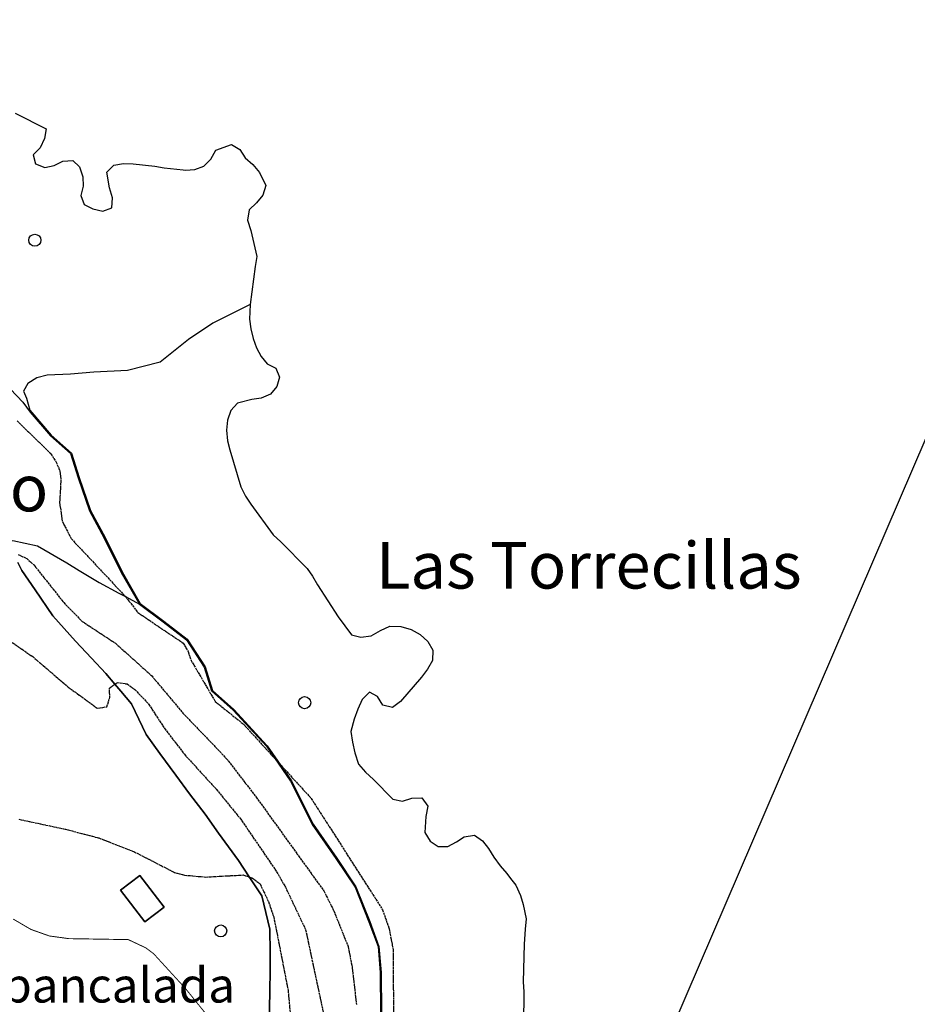
# Model space of a CAD drawing. Units: millimetres. Extents: x 439566 to 441735, y 3111495 to 3114000.
# Drawn here: x 440813 to 441006, y 3113460 to 3113672 of the extents above; entities that cross this region are included whole.
import ezdxf
from ezdxf.enums import TextEntityAlignment as Align

# ---------------------------------------------------------------- set-up
doc = ezdxf.new("R2010")
doc.units = ezdxf.units.MM
doc.linetypes.add('ESTILO_0', pattern=[0.5, 0.5, 0])
for name, color, linetype in [('5007_CURVA_DE_NIVEL_', 7, 'Continuous'), ('5008_CURVA_DE_NIVEL_', 7, 'Continuous'), ('5015_PUNTO_ACOTADO_T', 7, 'Continuous'), ('5019_CABEZA_DE_TALUD', 7, 'Continuous'), ('5020_PIE_DE_TALUD', 7, 'Continuous'), ('5089_LINEA_DE_COSTA_', 7, 'Continuous'), ('5090_LINEA_COSTA_PLA', 7, 'Continuous'), ('5192_EDIF_CONSTRUC_E', 7, 'Continuous'), ('5247_SENDA', 7, 'Continuous'), ('5322_ZONA_DELIMITADA', 7, 'Continuous'), ('5323_ETIQUETA_ZONA_D', 7, 'Continuous'), ('5414_TEXTO_DE_ROQUES', 7, 'Continuous'), ('5428_TEXTO_DE_OTRA_P', 7, 'Continuous'), ('5487_EDIF_CONST_EN_R', 7, 'Continuous'), ('5522_BORDE_MANZANA_C', 7, 'Continuous'), ('5526_ZONA_DELIMITADA', 7, 'Continuous')]:
    doc.layers.add(name, color=color, linetype=linetype)
doc.styles.add('FUENTE02', font='swiss.ttf')

# ---------------------------------------------------------------- blocks, each defined once
blk = doc.blocks.new('5PATER')
at = {"layer": '5015_PUNTO_ACOTADO_T', "color": 7}
blk.add_circle((0, 0), 1.3, dxfattribs=at)

msp = doc.modelspace()

# ---------------------------------------------------------------- linework, layer by layer
msp.add_line((440647.836, 3112745.484), (441120.051, 3113842.58))
at = {"layer": '5007_CURVA_DE_NIVEL_', "color": 42, "linetype": 'ESTILO_0', "const_width": 0.2, "elevation": 25}
msp.add_lwpolyline([(440811.137, 3113478.054), (440814.983, 3113475.805), (440818.943, 3113474.399), (440823.131, 3113473.825), (440835.936, 3113473.614), (440839.727, 3113471.833), (440841.38, 3113470.589), (440848.267, 3113463.067), (440859.372, 3113449.277)], dxfattribs=at)
at = {"layer": '5008_CURVA_DE_NIVEL_', "color": 42, "linetype": 'ESTILO_0'}
for points, elevation in [([(440812.011, 3113585.249), (440819.277, 3113578.208), (440820.42, 3113576.402), (440821.22, 3113574.473), (440821.414, 3113572.446), (440821.136, 3113567.718), (440821.741, 3113563.587), (440823.709, 3113559.861), (440835.352, 3113547.44), (440837.992, 3113544.02), (440847.754, 3113537.435), (440848.808, 3113535.63), (440849.466, 3113533.702), (440854.636, 3113524.897), (440860.728, 3113519.99), (440875.316, 3113504.012), (440890.665, 3113480.045), (440892.076, 3113475.998), (440892.956, 3113471.389), (440893.046, 3113450.96)], 5), ([(440812.257, 3113556.49), (440814.106, 3113555.658), (440815.615, 3113554.257), (440822.03, 3113546.186), (440826.023, 3113542.117), (440833.157, 3113537.43), (440840.987, 3113530.385), (440847.692, 3113522.384), (440857.105, 3113512.541), (440863.477, 3113504.269), (440878.025, 3113484.102), (440880.197, 3113479.779), (440883.255, 3113472.155), (440884.106, 3113467.769), (440885.068, 3113459.67)], 10), ([(440808.133, 3113539.519), (440815.352, 3113534.536), (440823.016, 3113527.976), (440829.295, 3113523.401), (440831.307, 3113523.751), (440831.964, 3113525.697), (440831.876, 3113527.712), (440833.059, 3113528.594), (440833.56, 3113528.968), (440835.68, 3113528.651), (440837.33, 3113527.455), (440840.369, 3113524.244), (440843.794, 3113519.013), (440848.013, 3113513.501), (440854.924, 3113505.93), (440860.069, 3113499.642), (440867.874, 3113488.225), (440869.771, 3113484.908), (440874.111, 3113475.752), (440877.955, 3113457.69)], 15), ([(440812.353, 3113499.522), (440822.447, 3113497.371), (440829.579, 3113495.499), (440837.148, 3113492.552), (440845.895, 3113488.07), (440848.07, 3113487.495), (440852.58, 3113487.087), (440860.675, 3113487.532), (440861.982, 3113487.099), (440862.688, 3113486.866), (440864.295, 3113485.588), (440866.131, 3113481.804), (440867.262, 3113478.434), (440870.346, 3113462.644), (440871.235, 3113452.466)], 20)]:
    msp.add_lwpolyline(points, dxfattribs=dict(at, elevation=elevation))
at = {"layer": '5019_CABEZA_DE_TALUD', "color": 42}
msp.add_polyline3d([(440866.292, 3113456.035, 23.45), (440866.41, 3113462.252, 23.005), (440866.505, 3113467.251, 22.647), (440866.472, 3113470.859, 22.174), (440866.426, 3113475.858, 21.518), (440864.656, 3113483.055, 20.363), (440862.41, 3113486.453, 20.108), (440861.982, 3113487.099, 20.059), (440859.652, 3113490.623, 19.795), (440855.386, 3113496.541, 18.956), (440852.463, 3113500.598, 18.381), (440849.148, 3113505.025, 17.863), (440846.151, 3113509.028, 17.394), (440842.74, 3113513.696, 16.757), (440839.79, 3113517.734, 16.206), (440836.654, 3113524.353, 15.604), (440834.349, 3113527.073, 15.353), (440833.059, 3113528.594, 15.212), (440831.116, 3113530.888, 15.002), (440827.995, 3113534.189, 14.273), (440824.56, 3113537.822, 13.471), (440819.702, 3113543.34, 13.019), (440815.881, 3113548.918, 12.726), (440813.055, 3113553.043, 12.509), (440812.179, 3113554.789, 12.384)], dxfattribs=at)
at = {"layer": '5020_PIE_DE_TALUD', "color": 42}
msp.add_polyline3d([(440791.918, 3113543.909, 15.286), (440792.794, 3113544.991, 14.875), (440796.602, 3113549.695, 13.093), (440799.749, 3113553.58, 11.621), (440802.216, 3113555.553, 10.791), (440805.897, 3113558.497, 9.554), (440806.121, 3113558.676, 9.479), (440811.104, 3113559.523, 8.216), (440816.416, 3113558.385, 7.89), (440822.725, 3113554.689, 6.2), (440825.389, 3113553.077, 6.043), (440829.666, 3113550.488, 5.79), (440833.913, 3113548.212, 5.236), (440835.352, 3113547.44, 5.048), (440838.319, 3113545.849, 4.661)], dxfattribs=at)
at = {"layer": '5089_LINEA_DE_COSTA_', "color": 5}
for points in [[(440811.574, 3113651.53, 0.573), (440818.291, 3113648.114, 0.581), (440817.873, 3113646.05, 0.556), (440816.975, 3113644.048, 0.522), (440815.481, 3113642.548, 0.463), (440815.941, 3113640.605, 0.598), (440817.994, 3113639.791, 0.632), (440819.987, 3113640.217, 0.623), (440821.849, 3113641.2, 0.607), (440823.967, 3113641.347, 0.505), (440825.451, 3113639.938, 0.489), (440826.18, 3113637.841, 0.514), (440826.226, 3113635.766, 0.573), (440825.69, 3113633.77, 0.564), (440826.454, 3113631.868, 0.548), (440828.337, 3113630.894, 0.539), (440830.443, 3113630.383, 0.514), (440832.371, 3113631.147, 0.505), (440832.528, 3113633.305, 0.497), (440831.892, 3113635.435, 0.396), (440831.348, 3113638.837, 0.345), (440832.791, 3113640.296, 0.345), (440834.911, 3113640.696, 0.32), (440837.019, 3113640.598, 0.286), (440841.646, 3113640.08, 0.295), (440843.694, 3113639.729, 0.295), (440847.717, 3113639.309, 0.295)], [(440847.717, 3113639.309, 0.295), (440848.262, 3113639.253, 0.295), (440850.271, 3113639.392, 0.303), (440852.19, 3113640.114, 0.311), (440853.684, 3113641.631, 0.32), (440854.759, 3113643.547, 0.328), (440858.157, 3113644.765, 0.37), (440859.964, 3113643.725, 0.37), (440861.116, 3113641.862, 0.37), (440862.735, 3113640.451, 0.37), (440864.209, 3113638.763, 0.37), (440865.541, 3113635.938, 0.37), (440864.921, 3113633.892, 0.362), (440863.518, 3113632.188, 0.354), (440861.99, 3113630.68, 0.354), (440861.588, 3113628.481, 0.37), (440862.299, 3113626.232, 0.413), (440863.58, 3113620.674, 0.429), (440863.22, 3113618.508, 0.429), (440862.199, 3113610.35, 0.539)]]:
    msp.add_polyline3d(points, dxfattribs=at)
at = {"layer": '5090_LINEA_COSTA_PLA', "color": 5}
for points in [[(440862.199, 3113610.35, 0.539), (440862.035, 3113607.196, 0.531), (440862.351, 3113605.085, 0.531), (440862.827, 3113602.973, 0.531), (440863.565, 3113600.986, 0.531), (440864.515, 3113599.158, 0.548), (440865.854, 3113597.539, 0.548), (440867.729, 3113596.616, 0.548), (440868.519, 3113594.705, 0.548), (440867.881, 3113592.676, 0.539), (440866.53, 3113591.056, 0.539), (440864.567, 3113590.166, 0.539), (440862.524, 3113589.884, 0.539), (440859.703, 3113589.176, 0.539)], [(440859.703, 3113589.176, 0.539), (440859.474, 3113589.119, 0.539), (440858.005, 3113587.492, 0.539), (440857.3, 3113585.463, 0.539), (440857.109, 3113583.28, 0.548), (440857.28, 3113581.001, 0.548), (440857.799, 3113579.041, 0.556), (440860.145, 3113571.106, 0.556), (440861.161, 3113569.066, 0.556), (440862.323, 3113567.38, 0.564), (440867.097, 3113560.72, 0.666), (440868.749, 3113559.225, 0.666), (440874.423, 3113553.487, 0.666), (440875.619, 3113551.868, 0.666), (440876.695, 3113550.006, 0.666), (440881.131, 3113543.086, 0.666), (440884.025, 3113539.221, 0.666), (440886.02, 3113538.686, 0.666), (440888.233, 3113539.034, 0.666), (440890.214, 3113540.169, 0.666), (440892.261, 3113541.101, 0.666), (440894.58, 3113541.035, 0.666), (440896.862, 3113540.388, 0.674), (440898.761, 3113539.288, 0.733), (440900.43, 3113537.785, 0.767), (440901.532, 3113535.947, 0.767), (440901.391, 3113533.704, 0.767), (440900.342, 3113531.83, 0.758), (440899.023, 3113530.092, 0.75), (440894.528, 3113524.849, 0.674), (440892.824, 3113523.569, 0.64), (440890.727, 3113524.105, 0.64), (440889.617, 3113525.934, 0.64), (440887.86, 3113526.89, 0.64), (440886.298, 3113525.281, 0.657), (440885.348, 3113523.203, 0.666), (440884.576, 3113521.091, 0.666), (440883.842, 3113518.379, 0.674), (440884.19, 3113516.083, 0.691), (440884.707, 3113513.853, 0.767), (440885.527, 3113511.41, 0.775), (440886.983, 3113509.68, 0.775), (440888.728, 3113508.1, 0.775), (440892.902, 3113503.847, 0.784), (440894.991, 3113503.404, 0.784), (440896.986, 3113504.083, 0.775), (440899.112, 3113504.111, 0.767), (440900.399, 3113502.324, 0.767), (440900.014, 3113500.141, 0.758), (440899.773, 3113496.668, 0.75), (440900.959, 3113494.796, 0.758), (440902.664, 3113493.655, 0.758), (440904.705, 3113493.642, 0.767), (440906.584, 3113494.642, 0.775), (440908.278, 3113495.711, 0.775), (440910.474, 3113496.11, 0.775), (440912.187, 3113494.91, 0.775), (440913.5, 3113493.24, 0.775), (440914.611, 3113491.386, 0.784), (440915.999, 3113489.479, 0.784), (440917.397, 3113487.859, 0.784), (440918.202, 3113486.805, 0.787)], [(440918.202, 3113486.805, 0.787), (440919.346, 3113485.308, 0.792), (440920.353, 3113483.142, 0.801), (440920.94, 3113481.181, 0.801), (440921.62, 3113478.073, 0.801), (440921.361, 3113475.856, 0.801), (440921.18, 3113472.61, 0.801), (440920.944, 3113464.522, 0.809), (440921.073, 3113462.387, 0.809), (440921.037, 3113455.386, 0.86), (440920.695, 3113453.33, 0.86), (440919.865, 3113451.438, 0.843), (440919.478, 3113451.062, 0.839)]]:
    msp.add_polyline3d(points, dxfattribs=at)
at = {"layer": '5192_EDIF_CONSTRUC_E', "color": 1}
msp.add_polyline3d([(440843.644, 3113480.567, 26.074), (440838.44, 3113487.43, 25.641), (440834.274, 3113484.272, 25.766), (440839.478, 3113477.409, 25.766), (440843.644, 3113480.567, 26.074)], dxfattribs=at)
at = {"layer": '5247_SENDA', "color": 7}
for points in [[(440775.964, 3113594.237, 5.041), (440781.189, 3113595.703, 4.797), (440786.548, 3113598.559, 4.704), (440790.628, 3113601.524, 4.527), (440795.46, 3113602.311, 4.561), (440796.234, 3113602.045, 4.569), (440801.65, 3113600.536, 4.055), (440806.576, 3113596.242, 3.718), (440813.255, 3113589.291, 3.348), (440814.84, 3113587.146, 3.13), (440819.197, 3113582.072, 3.206), (440823.503, 3113578.228, 3.189), (440825.146, 3113573.011, 3.147), (440827.604, 3113565.893, 3.223), (440830.76, 3113560.051, 3.577), (440834.428, 3113552.665, 3.973), (440838.319, 3113545.849, 4.661)], [(440838.319, 3113545.849, 4.661), (440843.46, 3113542.026, 4.428), (440848.481, 3113538.143, 4.621), (440852.278, 3113532.272, 4.453), (440853.863, 3113527.132, 4.596), (440858.512, 3113523.024, 4.63), (440865.683, 3113515.236, 4.891), (440870.876, 3113507.714, 5.093), (440875.543, 3113498.383, 5.489), (440880.636, 3113491.046, 5.902), (440884.758, 3113484.878, 6.079), (440887.744, 3113477.42, 6.332), (440889.699, 3113472.108, 6.534), (440890.143, 3113466.503, 6.551), (440890.215, 3113457.918, 6.542), (440890.981, 3113451.097, 6.694)]]:
    msp.add_polyline3d(points, dxfattribs=at)
at = {"layer": '5322_ZONA_DELIMITADA', "color": 7}
msp.add_polyline3d([(440862.199, 3113610.35, 0.939), (440854.109, 3113606.272, 0.872), (440848.913, 3113602.816, 1.226), (440842.789, 3113597.884, 1.217), (440835.767, 3113596.117, 1.782), (440828.543, 3113595.741, 2.566), (440823.519, 3113595.36, 2.616), (440818.445, 3113595.131, 2.616), (440816.242, 3113594.572, 2.726), (440814.287, 3113593.329, 2.852), (440813.4, 3113591.666, 2.844), (440814.034, 3113590.154, 2.861), (440814.72, 3113587.59, 3.089), (440819.34, 3113582.212, 3.206), (440823.677, 3113578.34, 3.189), (440825.335, 3113573.073, 3.147), (440827.787, 3113565.973, 3.223), (440830.937, 3113560.143, 3.577), (440834.604, 3113552.759, 3.973), (440838.471, 3113545.984, 4.158), (440843.58, 3113542.185, 4.428), (440848.63, 3113538.28, 4.621), (440852.46, 3113532.357, 4.453), (440854.037, 3113527.244, 4.596), (440858.652, 3113523.167, 4.63), (440865.839, 3113515.361, 4.891), (440871.048, 3113507.816, 5.093), (440875.715, 3113498.485, 5.489), (440880.801, 3113491.158, 5.902), (440884.935, 3113484.971, 6.079), (440887.93, 3113477.491, 6.332), (440889.896, 3113472.151, 6.534), (440890.342, 3113466.511, 6.551), (440890.414, 3113457.93, 6.542)], dxfattribs=at)
at = {"layer": '5322_ZONA_DELIMITADA', "color": 5}
for points in [[(440862.199, 3113610.35, 0.539), (440862.035, 3113607.196, 0.531), (440862.351, 3113605.085, 0.531), (440862.827, 3113602.973, 0.531), (440863.565, 3113600.986, 0.531), (440864.515, 3113599.158, 0.548), (440865.854, 3113597.539, 0.548), (440867.729, 3113596.616, 0.548), (440868.519, 3113594.705, 0.548), (440867.881, 3113592.676, 0.539), (440866.53, 3113591.056, 0.539), (440864.567, 3113590.166, 0.539), (440862.524, 3113589.884, 0.539), (440859.703, 3113589.176, 0.539)], [(440859.703, 3113589.176, 0.539), (440859.474, 3113589.119, 0.539), (440858.005, 3113587.492, 0.539), (440857.3, 3113585.463, 0.539), (440857.109, 3113583.28, 0.548), (440857.28, 3113581.001, 0.548), (440857.799, 3113579.041, 0.556), (440860.145, 3113571.106, 0.556), (440861.161, 3113569.066, 0.556), (440862.323, 3113567.38, 0.564), (440867.097, 3113560.72, 0.666), (440868.749, 3113559.225, 0.666), (440874.423, 3113553.487, 0.666), (440875.619, 3113551.868, 0.666), (440876.695, 3113550.006, 0.666), (440881.131, 3113543.086, 0.666), (440884.025, 3113539.221, 0.666), (440886.02, 3113538.686, 0.666), (440888.233, 3113539.034, 0.666), (440890.214, 3113540.169, 0.666), (440892.261, 3113541.101, 0.666), (440894.58, 3113541.035, 0.666), (440896.862, 3113540.388, 0.674), (440898.761, 3113539.288, 0.733), (440900.43, 3113537.785, 0.767), (440901.532, 3113535.947, 0.767), (440901.391, 3113533.704, 0.767), (440900.342, 3113531.83, 0.758), (440899.023, 3113530.092, 0.75), (440894.528, 3113524.849, 0.674), (440892.824, 3113523.569, 0.64), (440890.727, 3113524.105, 0.64), (440889.617, 3113525.934, 0.64), (440887.86, 3113526.89, 0.64), (440886.298, 3113525.281, 0.657), (440885.348, 3113523.203, 0.666), (440884.576, 3113521.091, 0.666), (440883.842, 3113518.379, 0.674), (440884.19, 3113516.083, 0.691), (440884.707, 3113513.853, 0.767), (440885.527, 3113511.41, 0.775), (440886.983, 3113509.68, 0.775), (440888.728, 3113508.1, 0.775), (440892.902, 3113503.847, 0.784), (440894.991, 3113503.404, 0.784), (440896.986, 3113504.083, 0.775), (440899.112, 3113504.111, 0.767), (440900.399, 3113502.324, 0.767), (440900.014, 3113500.141, 0.758), (440899.773, 3113496.668, 0.75), (440900.959, 3113494.796, 0.758), (440902.664, 3113493.655, 0.758), (440904.705, 3113493.642, 0.767), (440906.584, 3113494.642, 0.775), (440908.278, 3113495.711, 0.775), (440910.474, 3113496.11, 0.775), (440912.187, 3113494.91, 0.775), (440913.5, 3113493.24, 0.775), (440914.611, 3113491.386, 0.784), (440915.999, 3113489.479, 0.784), (440917.397, 3113487.859, 0.784), (440918.202, 3113486.805, 0.787)], [(440918.202, 3113486.805, 0.787), (440919.346, 3113485.308, 0.792), (440920.353, 3113483.142, 0.801), (440920.94, 3113481.181, 0.801), (440921.62, 3113478.073, 0.801), (440921.361, 3113475.856, 0.801), (440921.18, 3113472.61, 0.801), (440920.944, 3113464.522, 0.809), (440921.073, 3113462.387, 0.809), (440921.037, 3113455.386, 0.86), (440920.695, 3113453.33, 0.86), (440919.865, 3113451.438, 0.843), (440919.478, 3113451.062, 0.839)]]:
    msp.add_polyline3d(points, dxfattribs=at)
at = {"layer": '5322_ZONA_DELIMITADA', "color": 42}
msp.add_polyline3d([(440866.292, 3113456.035, 23.45), (440866.41, 3113462.252, 23.005), (440866.505, 3113467.251, 22.647), (440866.472, 3113470.859, 22.174), (440866.426, 3113475.858, 21.518), (440864.656, 3113483.055, 20.363), (440862.41, 3113486.453, 20.108), (440861.982, 3113487.099, 20.059), (440859.652, 3113490.623, 19.795), (440855.386, 3113496.541, 18.956), (440852.463, 3113500.598, 18.381), (440849.148, 3113505.025, 17.863), (440846.151, 3113509.028, 17.394), (440842.74, 3113513.696, 16.757), (440839.79, 3113517.734, 16.206), (440836.654, 3113524.353, 15.604), (440834.349, 3113527.073, 15.353), (440833.059, 3113528.594, 15.212), (440831.116, 3113530.888, 15.002), (440827.995, 3113534.189, 14.273), (440824.56, 3113537.822, 13.471), (440819.702, 3113543.34, 13.019), (440815.881, 3113548.918, 12.726), (440813.055, 3113553.043, 12.509), (440812.179, 3113554.789, 12.384)], dxfattribs=at)
at = {"layer": '5487_EDIF_CONST_EN_R', "color": 1}
msp.add_polyline3d([(440843.644, 3113480.567, 26.074), (440839.478, 3113477.409, 25.766), (440834.274, 3113484.272, 25.766), (440838.44, 3113487.43, 25.641), (440843.644, 3113480.567, 26.074)], close=True, dxfattribs=at)
at = {"layer": '5522_BORDE_MANZANA_C', "color": 5}
for points in [[(440811.574, 3113651.53, 0.573), (440818.291, 3113648.114, 0.581), (440817.873, 3113646.05, 0.556), (440816.975, 3113644.048, 0.522), (440815.481, 3113642.548, 0.463), (440815.941, 3113640.605, 0.598), (440817.994, 3113639.791, 0.632), (440819.987, 3113640.217, 0.623), (440821.849, 3113641.2, 0.607), (440823.967, 3113641.347, 0.505), (440825.451, 3113639.938, 0.489), (440826.18, 3113637.841, 0.514), (440826.226, 3113635.766, 0.573), (440825.69, 3113633.77, 0.564), (440826.454, 3113631.868, 0.548), (440828.337, 3113630.894, 0.539), (440830.443, 3113630.383, 0.514), (440832.371, 3113631.147, 0.505), (440832.528, 3113633.305, 0.497), (440831.892, 3113635.435, 0.396), (440831.348, 3113638.837, 0.345), (440832.791, 3113640.296, 0.345), (440834.911, 3113640.696, 0.32), (440837.019, 3113640.598, 0.286), (440841.646, 3113640.08, 0.295), (440843.694, 3113639.729, 0.295), (440847.717, 3113639.309, 0.295)], [(440847.717, 3113639.309, 0.295), (440848.262, 3113639.253, 0.295), (440850.271, 3113639.392, 0.303), (440852.19, 3113640.114, 0.311), (440853.684, 3113641.631, 0.32), (440854.759, 3113643.547, 0.328), (440858.157, 3113644.765, 0.37), (440859.964, 3113643.725, 0.37), (440861.116, 3113641.862, 0.37), (440862.735, 3113640.451, 0.37), (440864.209, 3113638.763, 0.37), (440865.541, 3113635.938, 0.37), (440864.921, 3113633.892, 0.362), (440863.518, 3113632.188, 0.354), (440861.99, 3113630.68, 0.354), (440861.588, 3113628.481, 0.37), (440862.299, 3113626.232, 0.413), (440863.58, 3113620.674, 0.429), (440863.22, 3113618.508, 0.429), (440862.199, 3113610.35, 0.539)], [(440862.199, 3113610.35, 0.539), (440862.035, 3113607.196, 0.531), (440862.351, 3113605.085, 0.531), (440862.827, 3113602.973, 0.531), (440863.565, 3113600.986, 0.531), (440864.515, 3113599.158, 0.548), (440865.854, 3113597.539, 0.548), (440867.729, 3113596.616, 0.548), (440868.519, 3113594.705, 0.548), (440867.881, 3113592.676, 0.539), (440866.53, 3113591.056, 0.539), (440864.567, 3113590.166, 0.539), (440862.524, 3113589.884, 0.539), (440859.703, 3113589.176, 0.539)], [(440859.703, 3113589.176, 0.539), (440859.474, 3113589.119, 0.539), (440858.005, 3113587.492, 0.539), (440857.3, 3113585.463, 0.539), (440857.109, 3113583.28, 0.548), (440857.28, 3113581.001, 0.548), (440857.799, 3113579.041, 0.556), (440860.145, 3113571.106, 0.556), (440861.161, 3113569.066, 0.556), (440862.323, 3113567.38, 0.564), (440867.097, 3113560.72, 0.666), (440868.749, 3113559.225, 0.666), (440874.423, 3113553.487, 0.666), (440875.619, 3113551.868, 0.666), (440876.695, 3113550.006, 0.666), (440881.131, 3113543.086, 0.666), (440884.025, 3113539.221, 0.666), (440886.02, 3113538.686, 0.666), (440888.233, 3113539.034, 0.666), (440890.214, 3113540.169, 0.666), (440892.261, 3113541.101, 0.666), (440894.58, 3113541.035, 0.666), (440896.862, 3113540.388, 0.674), (440898.761, 3113539.288, 0.733), (440900.43, 3113537.785, 0.767), (440901.532, 3113535.947, 0.767), (440901.391, 3113533.704, 0.767), (440900.342, 3113531.83, 0.758), (440899.023, 3113530.092, 0.75), (440894.528, 3113524.849, 0.674), (440892.824, 3113523.569, 0.64), (440890.727, 3113524.105, 0.64), (440889.617, 3113525.934, 0.64), (440887.86, 3113526.89, 0.64), (440886.298, 3113525.281, 0.657), (440885.348, 3113523.203, 0.666), (440884.576, 3113521.091, 0.666), (440883.842, 3113518.379, 0.674), (440884.19, 3113516.083, 0.691), (440884.707, 3113513.853, 0.767), (440885.527, 3113511.41, 0.775), (440886.983, 3113509.68, 0.775), (440888.728, 3113508.1, 0.775), (440892.902, 3113503.847, 0.784), (440894.991, 3113503.404, 0.784), (440896.986, 3113504.083, 0.775), (440899.112, 3113504.111, 0.767), (440900.399, 3113502.324, 0.767), (440900.014, 3113500.141, 0.758), (440899.773, 3113496.668, 0.75), (440900.959, 3113494.796, 0.758), (440902.664, 3113493.655, 0.758), (440904.705, 3113493.642, 0.767), (440906.584, 3113494.642, 0.775), (440908.278, 3113495.711, 0.775), (440910.474, 3113496.11, 0.775), (440912.187, 3113494.91, 0.775), (440913.5, 3113493.24, 0.775), (440914.611, 3113491.386, 0.784), (440915.999, 3113489.479, 0.784), (440917.397, 3113487.859, 0.784), (440918.202, 3113486.805, 0.787)], [(440918.202, 3113486.805, 0.787), (440919.346, 3113485.308, 0.792), (440920.353, 3113483.142, 0.801), (440920.94, 3113481.181, 0.801), (440921.62, 3113478.073, 0.801), (440921.361, 3113475.856, 0.801), (440921.18, 3113472.61, 0.801), (440920.944, 3113464.522, 0.809), (440921.073, 3113462.387, 0.809), (440921.037, 3113455.386, 0.86), (440920.695, 3113453.33, 0.86), (440919.865, 3113451.438, 0.843), (440919.478, 3113451.062, 0.839)]]:
    msp.add_polyline3d(points, dxfattribs=at)
at = {"layer": '5526_ZONA_DELIMITADA', "color": 6}
msp.add_polyline3d([(440812.179, 3113554.789, 12.384), (440813.055, 3113553.043, 12.509), (440815.881, 3113548.918, 12.726), (440819.702, 3113543.34, 13.019), (440824.56, 3113537.822, 13.471), (440827.995, 3113534.189, 14.273), (440831.116, 3113530.888, 15.002), (440833.059, 3113528.594, 15.212), (440834.349, 3113527.073, 15.353), (440836.654, 3113524.353, 15.604), (440839.79, 3113517.734, 16.206), (440842.74, 3113513.696, 16.757), (440846.151, 3113509.028, 17.394), (440849.148, 3113505.025, 17.863), (440852.463, 3113500.598, 18.381), (440855.386, 3113496.541, 18.956), (440859.652, 3113490.623, 19.795), (440861.982, 3113487.099, 20.059), (440862.41, 3113486.453, 20.108), (440864.656, 3113483.055, 20.363), (440866.426, 3113475.858, 21.518), (440866.472, 3113470.859, 22.174), (440866.505, 3113467.251, 22.647), (440866.41, 3113462.252, 23.005), (440866.292, 3113456.035, 23.45)], dxfattribs=at)

# ---------------------------------------------------------------- block references
at = {"linetype": 'Continuous'}
for p in [(440815.822, 3113624.155, 2.467), (440873.906, 3113524.615, 2.119), (440855.829, 3113475.481, 20.991)]:
    msp.add_blockref('5PATER', p, dxfattribs=at)

# ---------------------------------------------------------------- texts
at = {"layer": '5323_ETIQUETA_ZONA_D', "color": 7, "linetype": 'ESTILO_0'}
msp.add_text('Abancalada', height=7.5, dxfattribs=at).set_placement((440830.759, 3113463.817, 26.633), align=Align.MIDDLE_CENTER)
at = {"layer": '5414_TEXTO_DE_ROQUES', "color": 7, "linetype": 'ESTILO_0', "style": 'FUENTE02'}
msp.add_text('El Salado', height=10, dxfattribs=at).set_placement((440789.179, 3113570.806, 14.203), align=Align.MIDDLE_CENTER)
at = {"layer": '5428_TEXTO_DE_OTRA_P', "color": 7, "linetype": 'ESTILO_0'}
msp.add_text('Las Torrecillas', height=10, dxfattribs=at).set_placement((440935.072, 3113554.177, 0.672), align=Align.MIDDLE_CENTER)

doc.saveas('drawing.dxf')
